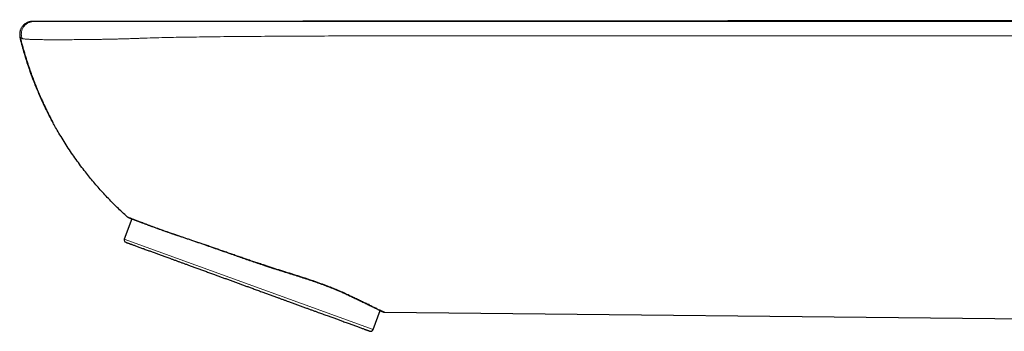
# Model space of a CAD drawing. Units: millimetres. Extents: x 8 to 641, y 12 to 765.
# Drawn here: x 27 to 105, y 703 to 728 of the extents above; entities that cross this region are included whole.
import ezdxf

# ---------------------------------------------------------------- set-up
doc = ezdxf.new("R2010")
doc.units = ezdxf.units.MM

msp = doc.modelspace()

# ---------------------------------------------------------------- linework, layer by layer
at = {"color": 7, "linetype": 'Continuous', "lineweight": 30}
for p, q in [((28.02, 727.432), (28.034, 727.433)), ((28.034, 727.433), (28.034, 727.433)), ((35.919, 711.805), (35.332, 710.192)), ((54.564, 705.046), (54.657, 705)), ((55.065, 703.01), (55.619, 704.53)), ((55.958, 704.392), (55.947, 704.393)), ((55.954, 704.394), (55.958, 704.392)), ((55.958, 704.392), (142.519, 703.5))]:
    msp.add_line(p, q, dxfattribs=at)
at = {"color": 8, "linetype": 'Continuous', "lineweight": 0}
for p, q in [((27.065, 726.196), (27.063, 726.197)), ((27.07, 726.193), (27.067, 726.195)), ((29.677, 719.425), (29.67, 719.437)), ((55.065, 703.01), (35.332, 710.192)), ((54.757, 705.032), (54.649, 705.032)), ((54.649, 705.032), (54.743, 704.986)), ((54.757, 705.032), (54.743, 704.986)), ((55.954, 704.394), (55.958, 704.392))]:
    msp.add_line(p, q, dxfattribs=at)
at = {"color": 8, "linetype": 'Continuous', "lineweight": 0, "flags": 128}
for points in [[(169.27, 727.446), (140.642, 727.442), (112.014, 727.439), (54.757, 727.434)], [(54.757, 727.434), (92.928, 727.437), (131.099, 727.441), (169.27, 727.446)], [(54.757, 726.294), (112.014, 726.303), (169.272, 726.314)]]:
    msp.add_lwpolyline(points, dxfattribs=at)
at = {"color": 7, "linetype": 'Continuous', "lineweight": 30}
for centre, start, end in [((35.52, 710.124), 160, 250), ((54.877, 703.078), 250, 340)]:
    msp.add_arc(centre, 0.2, start, end, dxfattribs=at)
for points, knots in [([(28.02, 727.433), (28.016, 727.433), (28.007, 727.433), (27.992, 727.432), (27.976, 727.431), (27.957, 727.43), (27.937, 727.428), (27.916, 727.426), (27.893, 727.423), (27.868, 727.419), (27.842, 727.414), (27.813, 727.408), (27.781, 727.4), (27.746, 727.391), (27.706, 727.378), (27.661, 727.361), (27.614, 727.34), (27.565, 727.316), (27.507, 727.283), (27.444, 727.241), (27.381, 727.19), (27.324, 727.137), (27.271, 727.079), (27.22, 727.014), (27.173, 726.941), (27.132, 726.865), (27.098, 726.785), (27.071, 726.703), (27.056, 726.635), (27.047, 726.583), (27.042, 726.546), (27.038, 726.502), (27.035, 726.452), (27.036, 726.396), (27.04, 726.334), (27.048, 726.267), (27.059, 726.221), (27.064, 726.197)], [0, 0, 0, 0, 0.053265, 0.101816, 0.145692, 0.184945, 0.219646, 0.2499, 0.275863, 0.297784, 0.31608, 0.331463, 0.34511, 0.359155, 0.377227, 0.399372, 0.419637, 0.442425, 0.467739, 0.504003, 0.538405, 0.570854, 0.601351, 0.63897, 0.674816, 0.711047, 0.747666, 0.784405, 0.821131, 0.835044, 0.850939, 0.869393, 0.890405, 0.913973, 0.940098, 0.968776, 1, 1, 1, 1]), ([(172.68, 727.58), (172.025, 727.578), (170.564, 727.573), (168.3, 727.566), (165.892, 727.56), (163.497, 727.555), (161.033, 727.55), (158.504, 727.546), (155.909, 727.543), (153.328, 727.539), (150.761, 727.536), (148.285, 727.533), (145.899, 727.531), (143.602, 727.529), (141.317, 727.526), (139.044, 727.524), (136.783, 727.522), (134.533, 727.52), (132.22, 727.518), (129.847, 727.516), (127.412, 727.514), (124.992, 727.511), (122.586, 727.509), (120.194, 727.507), (117.816, 727.505), (115.452, 727.503), (113.102, 727.501), (110.767, 727.5), (108.459, 727.498), (106.179, 727.496), (103.927, 727.494), (101.688, 727.492), (99.517, 727.49), (97.415, 727.488), (95.379, 727.487), (93.354, 727.485), (91.342, 727.483), (89.341, 727.482), (87.352, 727.48), (85.309, 727.478), (83.214, 727.477), (81.066, 727.475), (78.933, 727.473), (76.813, 727.472), (74.708, 727.47), (72.617, 727.468), (70.54, 727.467), (68.478, 727.465), (66.429, 727.463), (64.407, 727.462), (62.41, 727.46), (60.439, 727.459), (58.482, 727.457), (56.527, 727.456), (54.574, 727.454), (52.624, 727.453), (50.687, 727.451), (48.765, 727.45), (46.868, 727.448), (44.996, 727.447), (43.149, 727.446), (41.316, 727.444), (39.484, 727.443), (37.654, 727.441), (35.826, 727.44), (34.012, 727.438), (32.212, 727.437), (30.426, 727.435), (29.035, 727.434), (28.239, 727.433), (28.034, 727.433)], [0, 0, 0, 0, 0.01358, 0.030306, 0.046952, 0.063516, 0.08, 0.098039, 0.11598, 0.133823, 0.151569, 0.169216, 0.185175, 0.201053, 0.21685, 0.232566, 0.248202, 0.263757, 0.279231, 0.296159, 0.312989, 0.329722, 0.346357, 0.362894, 0.379333, 0.395675, 0.411919, 0.428065, 0.444114, 0.45978, 0.475353, 0.490831, 0.506215, 0.52037, 0.534445, 0.548439, 0.562353, 0.576185, 0.589937, 0.603608, 0.618553, 0.6334, 0.648149, 0.6628, 0.677354, 0.69181, 0.706169, 0.720429, 0.734592, 0.748657, 0.762376, 0.776001, 0.789531, 0.802967, 0.81655, 0.830036, 0.843424, 0.856714, 0.869906, 0.882768, 0.895536, 0.908209, 0.920788, 0.933526, 0.946166, 0.958708, 0.971152, 0.983498, 0.995746, 1, 1, 1, 1]), ([(29.67, 719.437), (29.657, 719.461), (29.559, 719.638), (29.386, 719.971), (29.151, 720.437), (28.928, 720.901), (28.715, 721.364), (28.513, 721.826), (28.32, 722.292), (28.123, 722.789), (27.925, 723.321), (27.728, 723.887), (27.543, 724.458), (27.371, 725.034), (27.209, 725.613), (27.112, 726.002), (27.063, 726.197)], [0, 0, 0, 0, 0.011156, 0.083457, 0.155167, 0.226425, 0.296088, 0.365533, 0.434846, 0.504098, 0.586538, 0.669041, 0.751645, 0.834359, 0.917161, 1, 1, 1, 1]), ([(27.065, 726.196), (27.065, 726.196), (27.065, 726.196), (27.066, 726.195), (27.067, 726.195)], [0, 0, 0, 0, 0.643967, 1, 1, 1, 1]), ([(27.067, 726.195), (27.086, 726.119), (27.131, 725.936), (27.207, 725.648), (27.293, 725.334), (27.38, 725.028), (27.469, 724.733), (27.557, 724.448), (27.645, 724.174), (27.734, 723.908), (27.823, 723.648), (27.912, 723.395), (28.002, 723.15), (28.09, 722.912), (28.178, 722.683), (28.264, 722.463), (28.349, 722.252), (28.431, 722.05), (28.512, 721.856), (28.592, 721.668), (28.671, 721.487), (28.747, 721.313), (28.823, 721.144), (28.898, 720.979), (28.972, 720.82), (29.045, 720.667), (29.116, 720.52), (29.186, 720.377), (29.245, 720.258), (29.293, 720.162), (29.331, 720.087), (29.368, 720.014), (29.405, 719.944), (29.439, 719.877), (29.471, 719.815), (29.502, 719.757), (29.53, 719.702), (29.556, 719.653), (29.58, 719.607), (29.602, 719.566), (29.624, 719.524), (29.644, 719.485), (29.663, 719.449), (29.672, 719.433), (29.677, 719.424)], [0, 0, 0, 0, 0.030579, 0.074184, 0.116644, 0.157969, 0.198178, 0.236601, 0.273987, 0.31036, 0.345745, 0.380789, 0.414869, 0.448018, 0.480272, 0.511666, 0.541699, 0.570976, 0.599537, 0.627423, 0.655166, 0.682236, 0.708288, 0.733303, 0.757317, 0.77997, 0.801741, 0.822672, 0.842812, 0.853923, 0.864805, 0.875468, 0.885773, 0.895562, 0.904924, 0.913961, 0.922787, 0.931522, 0.940293, 0.949222, 0.958429, 0.971316, 0.985112, 1, 1, 1, 1]), ([(29.644, 719.484), (29.647, 719.479), (29.655, 719.463), (29.664, 719.448), (29.668, 719.439), (29.67, 719.437)], [0, 0, 0, 0, 0.274005, 0.799802, 1, 1, 1, 1]), ([(35.572, 711.949), (35.436, 712.072), (35.163, 712.32), (34.763, 712.703), (34.37, 713.093), (33.984, 713.492), (33.61, 713.893), (33.25, 714.295), (32.905, 714.696), (32.57, 715.1), (32.225, 715.533), (31.869, 715.998), (31.504, 716.497), (31.15, 717.005), (30.806, 717.522), (30.472, 718.048), (30.166, 718.556), (29.901, 719.015), (29.747, 719.298), (29.677, 719.425)], [0, 0, 0, 0, 0.057754, 0.115535, 0.173508, 0.231602, 0.28946, 0.345503, 0.400764, 0.455492, 0.509896, 0.574476, 0.639059, 0.703783, 0.768709, 0.833812, 0.898984, 0.95463, 1, 1, 1, 1]), ([(35.666, 711.902), (35.663, 711.903), (35.644, 711.905), (35.611, 711.919), (35.585, 711.939), (35.572, 711.949)], [0, 0, 0, 0, 0.0803832, 0.5400624, 1, 1, 1, 1]), ([(35.665, 711.899), (35.665, 711.899), (35.665, 711.899), (35.667, 711.899), (35.671, 711.897), (35.677, 711.895), (35.684, 711.892), (35.694, 711.888), (35.709, 711.883), (35.726, 711.877), (35.745, 711.87), (35.765, 711.862), (35.787, 711.854), (35.811, 711.845), (35.834, 711.837), (35.858, 711.828), (35.881, 711.819), (35.906, 711.81), (35.932, 711.8), (35.958, 711.79), (35.984, 711.78), (36.008, 711.771), (36.032, 711.762), (36.055, 711.753), (36.082, 711.743), (36.111, 711.732), (36.14, 711.721), (36.169, 711.71), (36.2, 711.698), (36.236, 711.684), (36.274, 711.67), (36.314, 711.654), (36.35, 711.64), (36.383, 711.628), (36.409, 711.618), (36.431, 711.609), (36.45, 711.602), (36.473, 711.593), (36.5, 711.583), (36.533, 711.57), (36.574, 711.554), (36.624, 711.535), (36.681, 711.513), (36.742, 711.49), (36.809, 711.464), (36.879, 711.437), (36.956, 711.408), (37.041, 711.376), (37.133, 711.341), (37.232, 711.303), (37.339, 711.263), (37.455, 711.22), (37.537, 711.19), (37.579, 711.174)], [0, 0, 0, 0, 0.001825, 0.013513, 0.026573, 0.039641, 0.052426, 0.076717, 0.099916, 0.126114, 0.150767, 0.173877, 0.198266, 0.220777, 0.242118, 0.262413, 0.281661, 0.299862, 0.319972, 0.338759, 0.356442, 0.373025, 0.386103, 0.400693, 0.416974, 0.434947, 0.450255, 0.466606, 0.483792, 0.500251, 0.521948, 0.54151, 0.558939, 0.574235, 0.587399, 0.594705, 0.6034, 0.613505, 0.625018, 0.637939, 0.65607, 0.676398, 0.698921, 0.723637, 0.747644, 0.773408, 0.800926, 0.830197, 0.861219, 0.893388, 0.927242, 0.96278, 1, 1, 1, 1]), ([(37.58, 711.174), (37.624, 711.158), (37.709, 711.126), (37.84, 711.079), (37.968, 711.032), (38.092, 710.988), (38.214, 710.944), (38.331, 710.903), (38.448, 710.861), (38.564, 710.821), (38.677, 710.781), (38.785, 710.744), (38.885, 710.709), (38.974, 710.679), (39.052, 710.652), (39.121, 710.629), (39.188, 710.606), (39.255, 710.582), (39.324, 710.559), (39.424, 710.525), (39.559, 710.479), (39.758, 710.412), (39.991, 710.333), (40.259, 710.242), (40.534, 710.148), (40.815, 710.053), (41.1, 709.955), (41.39, 709.855), (41.672, 709.758), (41.945, 709.663), (42.209, 709.571), (42.475, 709.478), (42.743, 709.384), (43.014, 709.289), (43.287, 709.193), (43.564, 709.096), (43.823, 709.005), (44.064, 708.92), (44.286, 708.843), (44.514, 708.763), (44.745, 708.683), (44.976, 708.603), (45.215, 708.521), (45.459, 708.438), (45.708, 708.353), (45.954, 708.27), (46.117, 708.216), (46.199, 708.188)], [0, 0, 0, 0, 0.022254, 0.04356, 0.063921, 0.08334, 0.10182, 0.119362, 0.135969, 0.153158, 0.169217, 0.184148, 0.197953, 0.210631, 0.220336, 0.229304, 0.238128, 0.246993, 0.2559, 0.264848, 0.286103, 0.307587, 0.339707, 0.372205, 0.404739, 0.437281, 0.469818, 0.502346, 0.534865, 0.563302, 0.591725, 0.620138, 0.64855, 0.676963, 0.705375, 0.733818, 0.762855, 0.785055, 0.807695, 0.83077, 0.854273, 0.877719, 0.90044, 0.926284, 0.951119, 0.975398, 1, 1, 1, 1]), ([(35.452, 709.936), (35.451, 709.936), (35.45, 709.936), (35.455, 709.934), (35.463, 709.931), (35.474, 709.927), (35.488, 709.922), (35.504, 709.916), (35.528, 709.908), (35.563, 709.895), (35.613, 709.877), (35.671, 709.856), (35.733, 709.833), (35.797, 709.81), (35.861, 709.786), (35.929, 709.762), (36.011, 709.732), (36.109, 709.696), (36.226, 709.654), (36.353, 709.607), (36.489, 709.558), (36.587, 709.522), (36.636, 709.504)], [0, 0, 0, 0, 0.011687, 0.068171, 0.103687, 0.139225, 0.174797, 0.210413, 0.246086, 0.307, 0.367801, 0.428545, 0.489288, 0.537052, 0.584878, 0.632792, 0.678026, 0.742429, 0.806761, 0.871089, 0.93548, 1, 1, 1, 1]), ([(36.636, 709.504), (36.681, 709.488), (36.771, 709.455), (36.915, 709.403), (37.065, 709.348), (37.211, 709.295), (37.35, 709.245), (37.482, 709.197), (37.621, 709.146), (37.761, 709.095), (37.902, 709.044), (38.041, 708.993), (38.183, 708.942), (38.328, 708.889), (38.476, 708.835), (38.628, 708.78), (38.782, 708.723), (38.958, 708.659), (39.157, 708.587), (39.379, 708.506), (39.606, 708.423), (39.838, 708.339), (40.074, 708.253), (40.314, 708.166), (40.575, 708.071), (40.855, 707.969), (41.156, 707.859), (41.462, 707.748), (41.772, 707.635), (42.086, 707.521), (42.389, 707.41), (42.68, 707.305), (42.957, 707.204), (43.236, 707.102), (43.516, 707), (43.798, 706.898), (44.081, 706.795), (44.362, 706.692), (44.639, 706.591), (44.913, 706.492), (45.187, 706.392), (45.426, 706.305), (45.632, 706.23), (45.803, 706.168), (45.975, 706.105), (46.147, 706.043), (46.358, 705.966), (46.61, 705.874), (46.9, 705.769), (47.188, 705.664), (47.454, 705.567), (47.698, 705.478), (47.921, 705.397), (48.138, 705.318), (48.378, 705.231), (48.641, 705.135), (48.93, 705.03), (49.214, 704.926), (49.495, 704.824), (49.761, 704.727), (50.013, 704.636), (50.251, 704.549), (50.484, 704.464), (50.696, 704.387), (50.889, 704.317), (51.063, 704.253), (51.238, 704.19), (51.406, 704.129), (51.568, 704.07), (51.721, 704.014), (51.87, 703.96), (52.017, 703.906), (52.16, 703.854), (52.3, 703.803), (52.438, 703.753), (52.587, 703.699), (52.748, 703.64), (52.917, 703.579), (53.08, 703.519), (53.236, 703.463), (53.385, 703.408), (53.527, 703.357), (53.672, 703.304), (53.816, 703.252), (53.958, 703.2), (54.089, 703.152), (54.21, 703.108), (54.32, 703.068), (54.414, 703.034), (54.495, 703.004), (54.563, 702.979), (54.623, 702.958), (54.675, 702.939), (54.718, 702.923), (54.753, 702.91), (54.78, 702.901), (54.798, 702.894), (54.808, 702.891), (54.808, 702.89), (54.808, 702.89)], [0, 0, 0, 0, 0.010876, 0.021734, 0.032582, 0.04343, 0.051958, 0.060496, 0.069048, 0.078096, 0.086175, 0.094245, 0.102311, 0.110376, 0.118444, 0.126519, 0.134604, 0.142703, 0.153648, 0.164573, 0.175486, 0.186395, 0.197311, 0.208242, 0.219197, 0.232238, 0.24525, 0.258249, 0.27125, 0.284268, 0.29732, 0.3085, 0.319657, 0.330802, 0.341943, 0.35309, 0.364254, 0.375444, 0.386171, 0.396878, 0.407572, 0.418263, 0.424986, 0.431713, 0.438446, 0.445187, 0.451939, 0.463469, 0.474977, 0.486475, 0.497972, 0.507013, 0.516066, 0.525135, 0.533695, 0.545883, 0.558059, 0.570235, 0.582425, 0.59464, 0.605514, 0.61637, 0.627217, 0.638065, 0.646594, 0.655134, 0.663687, 0.672736, 0.680815, 0.688885, 0.696951, 0.705016, 0.713084, 0.721159, 0.729244, 0.737343, 0.748288, 0.759213, 0.770126, 0.781035, 0.791951, 0.802882, 0.813837, 0.826878, 0.83989, 0.852889, 0.86589, 0.878908, 0.89196, 0.90314, 0.914297, 0.925442, 0.936583, 0.94773, 0.958894, 0.970084, 0.980811, 0.991517, 1, 1, 1, 1]), ([(46.199, 708.188), (46.235, 708.176), (46.305, 708.153), (46.404, 708.12), (46.492, 708.091), (46.57, 708.065), (46.637, 708.043), (46.694, 708.025), (46.741, 708.009), (46.777, 707.998), (46.802, 707.989), (46.819, 707.984), (46.832, 707.979), (46.845, 707.975), (46.86, 707.971), (46.876, 707.965), (46.905, 707.956), (46.95, 707.941), (47.015, 707.92), (47.091, 707.895), (47.178, 707.868), (47.273, 707.837), (47.378, 707.803), (47.492, 707.767), (47.614, 707.728), (47.742, 707.687), (47.927, 707.629), (48.161, 707.555), (48.439, 707.468), (48.705, 707.384), (48.961, 707.303), (49.207, 707.224), (49.445, 707.148), (49.673, 707.073), (49.893, 707.001), (50.104, 706.93), (50.307, 706.861), (50.518, 706.788), (50.742, 706.709), (50.981, 706.624), (51.224, 706.534), (51.423, 706.459), (51.578, 706.4), (51.689, 706.357), (51.8, 706.313), (51.912, 706.268), (52.029, 706.22), (52.151, 706.17), (52.278, 706.116), (52.411, 706.059), (52.548, 705.999), (52.69, 705.937), (52.834, 705.871), (52.981, 705.804), (53.128, 705.736), (53.275, 705.666), (53.422, 705.596), (53.579, 705.521), (53.743, 705.442), (53.914, 705.359), (54.083, 705.278), (54.247, 705.198), (54.409, 705.12), (54.512, 705.071), (54.564, 705.046)], [0, 0, 0, 0, 0.010594, 0.020164, 0.028716, 0.036251, 0.042774, 0.048286, 0.052789, 0.056285, 0.058663, 0.060145, 0.061266, 0.062525, 0.063922, 0.065457, 0.067131, 0.07244, 0.078446, 0.086195, 0.094593, 0.10364, 0.11405, 0.125202, 0.137093, 0.149723, 0.162799, 0.19131, 0.218833, 0.245381, 0.270962, 0.296074, 0.32032, 0.343931, 0.366914, 0.389261, 0.410958, 0.432138, 0.457996, 0.484831, 0.512592, 0.54122, 0.554337, 0.567612, 0.581044, 0.594667, 0.609046, 0.624392, 0.640705, 0.657945, 0.676131, 0.695217, 0.715149, 0.735867, 0.756924, 0.778625, 0.800911, 0.82372, 0.851483, 0.879865, 0.908862, 0.938509, 0.96887, 1, 1, 1, 1]), ([(54.657, 705), (54.669, 704.994), (54.691, 704.984), (54.722, 704.969), (54.748, 704.956), (54.771, 704.945), (54.789, 704.936), (54.803, 704.929), (54.813, 704.924), (54.823, 704.919), (54.834, 704.914), (54.85, 704.906), (54.869, 704.897), (54.892, 704.885), (54.919, 704.872), (54.949, 704.857), (54.982, 704.841), (55.018, 704.823), (55.043, 704.811), (55.056, 704.805)], [0, 0, 0, 0, 0.081663, 0.153797, 0.216414, 0.269521, 0.313125, 0.346707, 0.371132, 0.390612, 0.416911, 0.455917, 0.50462, 0.563015, 0.631092, 0.70884, 0.796249, 0.893305, 1, 1, 1, 1]), ([(55.056, 704.805), (55.082, 704.792), (55.133, 704.767), (55.203, 704.732), (55.267, 704.701), (55.325, 704.673), (55.378, 704.647), (55.424, 704.624), (55.466, 704.604), (55.504, 704.586), (55.537, 704.57), (55.567, 704.555), (55.594, 704.542), (55.618, 704.531), (55.639, 704.521), (55.659, 704.511), (55.678, 704.502), (55.703, 704.49), (55.734, 704.475), (55.762, 704.462), (55.782, 704.453), (55.798, 704.446), (55.813, 704.439), (55.828, 704.432), (55.842, 704.425), (55.857, 704.419), (55.868, 704.414), (55.876, 704.411), (55.882, 704.408), (55.888, 704.406), (55.896, 704.403), (55.907, 704.4), (55.918, 704.397), (55.928, 704.395), (55.936, 704.394), (55.946, 704.393), (55.952, 704.393), (55.955, 704.393)], [0, 0, 0, 0, 0.052048, 0.101758, 0.149175, 0.194299, 0.237108, 0.276874, 0.314359, 0.349545, 0.382422, 0.413585, 0.442335, 0.468668, 0.49308, 0.517303, 0.541483, 0.565619, 0.619224, 0.672622, 0.700511, 0.729223, 0.761144, 0.791001, 0.823309, 0.858079, 0.895327, 0.914885, 0.935019, 0.953273, 0.968308, 0.980191, 0.989062, 0.992474, 0.995311, 0.997735, 1, 1, 1, 1])]:
    msp.add_open_spline(points, degree=3, knots=knots, dxfattribs=at)
at = {"color": 8, "linetype": 'Continuous', "lineweight": 0}
for points, knots in [([(27.223, 726.099), (27.212, 726.131), (27.192, 726.194), (27.174, 726.293), (27.165, 726.392), (27.165, 726.492), (27.176, 726.592), (27.198, 726.695), (27.233, 726.801), (27.283, 726.908), (27.345, 727.009), (27.416, 727.098), (27.493, 727.175), (27.574, 727.242), (27.662, 727.299), (27.756, 727.347), (27.854, 727.385), (27.955, 727.412), (28.059, 727.429), (28.129, 727.432), (28.164, 727.433)], [0, 0, 0, 0, 0.052241, 0.104508, 0.156781, 0.209054, 0.261326, 0.313597, 0.375195, 0.436796, 0.498399, 0.560003, 0.615011, 0.670016, 0.725018, 0.780021, 0.835025, 0.89003, 0.945028, 1, 1, 1, 1]), ([(28.164, 727.433), (28.153, 727.433), (28.13, 727.433), (28.109, 727.433), (28.093, 727.433), (28.081, 727.433), (28.07, 727.433), (28.059, 727.433), (28.047, 727.433), (28.036, 727.433), (28.035, 727.433), (28.034, 727.433)], [0, 0, 0, 0, 0.093095, 0.186325, 0.27969, 0.373168, 0.466723, 0.560315, 0.707377, 0.854349, 1, 1, 1, 1]), ([(37.186, 727.433), (37.078, 727.433), (36.86, 727.433), (36.534, 727.433), (36.21, 727.433), (35.886, 727.433), (35.564, 727.433), (35.251, 727.433), (34.946, 727.433), (34.649, 727.433), (34.356, 727.433), (34.066, 727.433), (33.774, 727.433), (33.481, 727.433), (33.186, 727.433), (32.897, 727.433), (32.614, 727.433), (32.336, 727.433), (32.071, 727.433), (31.816, 727.433), (31.573, 727.433), (31.337, 727.433), (31.107, 727.433), (30.88, 727.433), (30.657, 727.433), (30.437, 727.433), (30.227, 727.433), (30.025, 727.433), (29.833, 727.433), (29.654, 727.433), (29.488, 727.433), (29.333, 727.433), (29.188, 727.433), (29.052, 727.433), (28.923, 727.433), (28.801, 727.433), (28.688, 727.433), (28.585, 727.433), (28.493, 727.433), (28.413, 727.433), (28.344, 727.433), (28.287, 727.433), (28.242, 727.433), (28.206, 727.433), (28.179, 727.433), (28.169, 727.433), (28.164, 727.433)], [0, 0, 0, 0, 0.0233779, 0.0467738, 0.0701798, 0.0935894, 0.1169976, 0.1404004, 0.1624584, 0.1845071, 0.2065456, 0.2285733, 0.25059, 0.2739293, 0.2972575, 0.3205755, 0.3438846, 0.3671863, 0.390482, 0.4124426, 0.4344005, 0.4563568, 0.4783128, 0.5002694, 0.5235583, 0.5468497, 0.5701445, 0.5934432, 0.6167463, 0.6400539, 0.662034, 0.6840182, 0.7060064, 0.7279982, 0.7499935, 0.7733249, 0.7966591, 0.8199955, 0.8433334, 0.8666719, 0.8900103, 0.9120142, 0.9340161, 0.9560152, 0.9780102, 1, 1, 1, 1]), ([(54.757, 727.434), (53.936, 727.434), (52.295, 727.434), (49.833, 727.434), (47.372, 727.434), (45.301, 727.434), (43.621, 727.434), (42.332, 727.433), (41.044, 727.433), (39.757, 727.433), (38.471, 727.433), (37.614, 727.433), (37.186, 727.433)], [0, 0, 0, 0, 0.140086, 0.28018, 0.42027, 0.560356, 0.633727, 0.707084, 0.780413, 0.853695, 0.926901, 1, 1, 1, 1]), ([(37.149, 726.129), (37.456, 726.138), (38.07, 726.154), (38.992, 726.174), (39.913, 726.191), (40.834, 726.205), (41.754, 726.218), (43.091, 726.234), (44.843, 726.251), (47.149, 726.268), (49.593, 726.282), (52.175, 726.291), (53.896, 726.293), (54.757, 726.294)], [0, 0, 0, 0, 0.052425, 0.104794, 0.157121, 0.209418, 0.261694, 0.313955, 0.437109, 0.560244, 0.706829, 0.853413, 1, 1, 1, 1]), ([(27.067, 726.195), (27.069, 726.193), (27.073, 726.191), (27.084, 726.184), (27.096, 726.176), (27.109, 726.168), (27.121, 726.16), (27.132, 726.153), (27.147, 726.143), (27.166, 726.132), (27.189, 726.118), (27.211, 726.106), (27.223, 726.099)], [0, 0, 0, 0, 0.104782, 0.233852, 0.362875, 0.491905, 0.576423, 0.66099, 0.745622, 0.830331, 0.915123, 1, 1, 1, 1]), ([(27.223, 726.099), (27.23, 726.095), (27.245, 726.087), (27.282, 726.076), (27.329, 726.065), (27.389, 726.056), (27.46, 726.047), (27.542, 726.039), (27.633, 726.032), (27.732, 726.026), (27.842, 726.021), (27.963, 726.016), (28.096, 726.011), (28.243, 726.007), (28.404, 726.003), (28.576, 726), (28.759, 725.998), (28.953, 725.996), (29.154, 725.994), (29.36, 725.993), (29.571, 725.992), (29.791, 725.992), (30.019, 725.992), (30.261, 725.992), (30.516, 725.993), (30.784, 725.994), (31.061, 725.995), (31.345, 725.997), (31.637, 725.999), (31.931, 726.002), (32.225, 726.005), (32.519, 726.008), (32.818, 726.012), (33.123, 726.016), (33.438, 726.021), (33.764, 726.027), (34.101, 726.033), (34.441, 726.04), (34.785, 726.048), (35.132, 726.057), (35.475, 726.066), (35.813, 726.077), (36.146, 726.088), (36.479, 726.1), (36.814, 726.114), (37.037, 726.124), (37.149, 726.129)], [0, 0, 0, 0, 0.023335, 0.046669, 0.070004, 0.09334, 0.116676, 0.140014, 0.162019, 0.184026, 0.206034, 0.228043, 0.250055, 0.273401, 0.296749, 0.320097, 0.343446, 0.366795, 0.390144, 0.412158, 0.434171, 0.456182, 0.478193, 0.500202, 0.523543, 0.546883, 0.570221, 0.593558, 0.616894, 0.64023, 0.662233, 0.684236, 0.70624, 0.728245, 0.750251, 0.773592, 0.796933, 0.820274, 0.843612, 0.866947, 0.890274, 0.912258, 0.934228, 0.956179, 0.978106, 1, 1, 1, 1]), ([(37.531, 711.205), (37.462, 711.231), (37.323, 711.283), (37.128, 711.356), (36.943, 711.426), (36.769, 711.493), (36.607, 711.555), (36.457, 711.613), (36.318, 711.666), (36.191, 711.715), (36.075, 711.76), (35.97, 711.8), (35.876, 711.835), (35.795, 711.866), (35.726, 711.892), (35.669, 711.913), (35.626, 711.929), (35.595, 711.94), (35.576, 711.947), (35.573, 711.948), (35.572, 711.949)], [0, 0, 0, 0, 0.05566, 0.111362, 0.167112, 0.222912, 0.278762, 0.333661, 0.388602, 0.443581, 0.498593, 0.554632, 0.610698, 0.666789, 0.722906, 0.779052, 0.834227, 0.889439, 0.944694, 1, 1, 1, 1]), ([(46.21, 708.212), (46.095, 708.25), (45.863, 708.327), (45.515, 708.444), (45.166, 708.563), (44.817, 708.683), (44.468, 708.803), (44.119, 708.924), (43.772, 709.045), (43.426, 709.165), (43.083, 709.286), (42.741, 709.405), (42.403, 709.523), (42.067, 709.64), (41.736, 709.755), (41.408, 709.868), (41.084, 709.978), (40.766, 710.087), (40.453, 710.193), (40.146, 710.296), (39.847, 710.397), (39.554, 710.496), (39.27, 710.593), (38.994, 710.687), (38.726, 710.779), (38.467, 710.869), (38.218, 710.957), (37.979, 711.042), (37.748, 711.126), (37.604, 711.179), (37.531, 711.205)], [0, 0, 0, 0, 0.034385, 0.068945, 0.10366, 0.138515, 0.173495, 0.208591, 0.243794, 0.279098, 0.314499, 0.349996, 0.385589, 0.421279, 0.457069, 0.492964, 0.528953, 0.565014, 0.601129, 0.637284, 0.673468, 0.709674, 0.745897, 0.782135, 0.818388, 0.854658, 0.890949, 0.927264, 0.963612, 1, 1, 1, 1]), ([(37.58, 711.175), (37.574, 711.177), (37.556, 711.183), (37.541, 711.196), (37.531, 711.205)], [0, 0, 0, 0, 0.323024, 1, 1, 1, 1]), ([(46.21, 708.212), (46.207, 708.205), (46.202, 708.191), (46.2, 708.189), (46.199, 708.189)], [0, 0, 0, 0, 0.508825, 1, 1, 1, 1]), ([(54.649, 705.032), (54.605, 705.053), (54.518, 705.096), (54.379, 705.163), (54.232, 705.234), (54.077, 705.31), (53.913, 705.389), (53.739, 705.474), (53.556, 705.562), (53.368, 705.652), (53.178, 705.743), (52.986, 705.832), (52.785, 705.924), (52.576, 706.018), (52.361, 706.112), (52.14, 706.205), (51.912, 706.299), (51.678, 706.392), (51.434, 706.486), (51.181, 706.582), (50.919, 706.677), (50.651, 706.773), (50.376, 706.869), (50.098, 706.964), (49.817, 707.058), (49.534, 707.15), (49.247, 707.243), (48.956, 707.336), (48.659, 707.429), (48.358, 707.524), (48.054, 707.619), (47.747, 707.716), (47.441, 707.813), (47.134, 707.91), (46.827, 708.009), (46.519, 708.11), (46.313, 708.178), (46.21, 708.212)], [0, 0, 0, 0, 0.026018, 0.052298, 0.0789, 0.105911, 0.133419, 0.161506, 0.190226, 0.219587, 0.24641, 0.273679, 0.301341, 0.329314, 0.357482, 0.385275, 0.413226, 0.441389, 0.469802, 0.498976, 0.528349, 0.557875, 0.587502, 0.617175, 0.646318, 0.675436, 0.704528, 0.733622, 0.76326, 0.79292, 0.822612, 0.852348, 0.882142, 0.911473, 0.940886, 0.970392, 1, 1, 1, 1]), ([(54.564, 705.046), (54.564, 705.046), (54.576, 705.038), (54.605, 705.031), (54.634, 705.031), (54.649, 705.032)], [0, 0, 0, 0, 0.005958, 0.502826, 1, 1, 1, 1]), ([(54.743, 704.986), (54.73, 704.985), (54.703, 704.985), (54.674, 704.991), (54.66, 704.999), (54.658, 705.001)], [0, 0, 0, 0, 0.446246, 0.892223, 1, 1, 1, 1]), ([(54.743, 704.986), (54.791, 704.962), (54.886, 704.915), (55.02, 704.849), (55.102, 704.808), (55.143, 704.788)], [0, 0, 0, 0, 0.333906, 0.667249, 1, 1, 1, 1]), ([(55.143, 704.788), (55.129, 704.788), (55.102, 704.788), (55.073, 704.796), (55.059, 704.804), (55.056, 704.805)], [0, 0, 0, 0, 0.453436, 0.906617, 1, 1, 1, 1]), ([(55.143, 704.788), (55.186, 704.767), (55.272, 704.724), (55.388, 704.666), (55.494, 704.614), (55.59, 704.567), (55.676, 704.525), (55.75, 704.489), (55.814, 704.459), (55.866, 704.434), (55.907, 704.415), (55.936, 704.402), (55.952, 704.395), (55.954, 704.394), (55.954, 704.394)], [0, 0, 0, 0, 0.087253, 0.174763, 0.262622, 0.350729, 0.438983, 0.527365, 0.615873, 0.704524, 0.793354, 0.882407, 0.971725, 1, 1, 1, 1])]:
    msp.add_open_spline(points, degree=3, knots=knots, dxfattribs=at)

doc.saveas('drawing.dxf')
